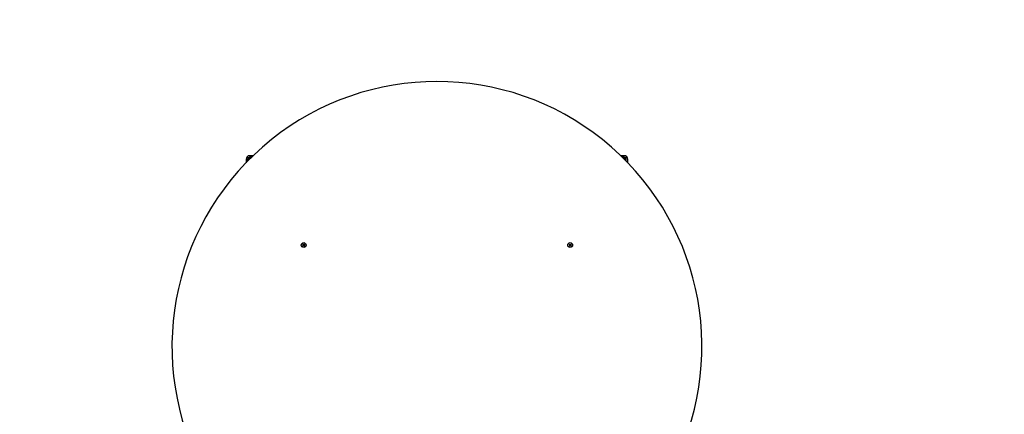
# Paper-space layout 'Основные габаритные размеры' of a CAD drawing. Units: millimetres. Extents: x 5.5 to 18.2, y 2.3 to 14.5.
# Drawn here: x 12.6 to 14.6, y 9 to 9.8 of the extents above; entities that cross this region are included whole.
import ezdxf

# ---------------------------------------------------------------- set-up
doc = ezdxf.new("R2010")
doc.units = ezdxf.units.MM
doc.header["$LTSCALE"] = 100
doc.header["$PDSIZE"] = -1
doc.linetypes.add('SLD-Сплошная', pattern=[0])
doc.layers.add('ПРИМЕЧАНИЯ', color=7, linetype='SLD-Сплошная')
doc.styles.add('SLDTEXTSTYLE1', font='isocpeui_0.ttf')
doc.dimstyles.new('SLDDIMSTYLE6', dxfattribs={"dimtxt": 0.3, "dimasz": 0.3, "dimexe": 0, "dimexo": 0.0625, "dimgap": 0.075, "dimtad": 2, "dimrnd": 1e-09, "dimzin": 4, "dimdsep": 46, "dimtxsty": 'SLDTEXTSTYLE1', "dimsah": 1, "dimcen": 0.09, "dimadec": 0, "dimazin": 1, "dimtfac": 1, "dimtdec": 3, "dimtofl": 0, "dimtmove": 0, "dimatfit": 3, "dimfxl": 1, "dimfrac": 2, "dimtolj": 1, "dimtzin": 12, "dimarcsym": 0})

# ---------------------------------------------------------------- blocks, each defined once
blk = doc.blocks.new('_D_12')
at = {"layer": 'Defpoints', "color": 0, "transparency": 16777216}
for p in [(11.1488, 14.4707), (13.7438, 4.4748), (17.7538, 4.4748)]:
    blk.add_point(p, dxfattribs=at)
at = {"layer": 'ПРИМЕЧАНИЯ', "color": 0, "lineweight": -2, "transparency": 16777216}
for p, q in [((11.2113, 14.4707), (17.7538, 14.4707)), ((17.7538, 14.1707), (17.7538, 4.7748)), ((13.8063, 4.4748), (17.7538, 4.4748))]:
    blk.add_line(p, q, dxfattribs=at)
at = {"layer": 'ПРИМЕЧАНИЯ', "color": 0, "transparency": 16777216}
for points in [[(17.7038, 14.1707), (17.8038, 14.1707), (17.7538, 14.4707)], [(17.7038, 4.7748), (17.8038, 4.7748), (17.7538, 4.4748)]]:
    blk.add_solid(points, dxfattribs=at)
at = {"layer": 'ПРИМЕЧАНИЯ', "color": 0, "lineweight": 18, "transparency": 16777216, "insert": (17.8288, 9.4728), "char_height": 0.3, "attachment_point": 2, "rotation": 90, "style": 'SLDTEXTSTYLE1'}
blk.add_mtext('\\A1;10.00м', dxfattribs=at)
blk = doc.blocks.new('_D_23')
at = {"layer": 'Defpoints', "color": 0, "transparency": 16777216}
for p in [(11.1228, 12.4707), (17.0538, 12.4707), (13.7178, 6.4748)]:
    blk.add_point(p, dxfattribs=at)
at = {"layer": 'ПРИМЕЧАНИЯ', "color": 0, "lineweight": -2, "transparency": 16777216}
for p, q in [((11.1853, 12.4707), (17.0538, 12.4707)), ((17.0538, 6.7748), (17.0538, 12.1707)), ((13.7803, 6.4748), (17.0538, 6.4748))]:
    blk.add_line(p, q, dxfattribs=at)
at = {"layer": 'ПРИМЕЧАНИЯ', "color": 0, "transparency": 16777216}
for points in [[(17.0038, 12.1707), (17.1038, 12.1707), (17.0538, 12.4707)], [(17.0038, 6.7748), (17.1038, 6.7748), (17.0538, 6.4748)]]:
    blk.add_solid(points, dxfattribs=at)
at = {"layer": 'ПРИМЕЧАНИЯ', "color": 0, "transparency": 16777216, "insert": (17.1288, 9.4728), "char_height": 0.3, "attachment_point": 2, "rotation": 90, "style": 'SLDTEXTSTYLE1'}
blk.add_mtext('\\A1;6.00м', dxfattribs=at)

psp = doc.layouts.new('Основные габаритные размеры')

# ---------------------------------------------------------------- linework, layer by layer
at = {"color": 7, "linetype": 'SLD-Сплошная', "lineweight": 25}
for p, q in [((13.0948, 9.5498), (13.0948, 9.5429)), ((13.0978, 9.5498), (13.0978, 9.546)), ((13.1088, 9.5568), (13.1018, 9.5568)), ((13.1057, 9.5538), (13.1018, 9.5538)), ((13.8398, 9.5568), (13.8329, 9.5568)), ((13.8398, 9.5538), (13.836, 9.5538)), ((13.8438, 9.546), (13.8438, 9.5498)), ((13.8468, 9.5429), (13.8468, 9.5498)), ((13.2062, 9.3796), (13.2071, 9.3804)), ((13.2068, 9.3788), (13.2062, 9.3796)), ((13.2064, 9.3823), (13.2071, 9.383)), ((13.2072, 9.3814), (13.2064, 9.3823)), ((13.2066, 9.3809), (13.2073, 9.3811)), ((13.2073, 9.3807), (13.2066, 9.3809)), ((13.2073, 9.3809), (13.2066, 9.3809)), ((13.2078, 9.3797), (13.2068, 9.3788)), ((13.2071, 9.383), (13.2079, 9.3821)), ((13.2072, 9.3813), (13.208, 9.382)), ((13.2078, 9.3797), (13.2072, 9.3805)), ((13.2082, 9.3791), (13.2081, 9.3798)), ((13.2082, 9.3819), (13.2085, 9.3826)), ((13.2085, 9.3798), (13.2082, 9.3791)), ((13.2083, 9.3798), (13.2082, 9.3791)), ((13.2084, 9.3818), (13.2085, 9.3826)), ((13.2085, 9.3826), (13.2086, 9.3819)), ((13.2095, 9.3803), (13.2087, 9.3797)), ((13.2088, 9.382), (13.2095, 9.3812)), ((13.2096, 9.3787), (13.2088, 9.3796)), ((13.2089, 9.382), (13.2099, 9.3828)), ((13.2094, 9.381), (13.2101, 9.3807)), ((13.2094, 9.3808), (13.2101, 9.3807)), ((13.2101, 9.3807), (13.2094, 9.3806)), ((13.2095, 9.3802), (13.2103, 9.3793)), ((13.2105, 9.3821), (13.2096, 9.3813)), ((13.2103, 9.3793), (13.2096, 9.3787)), ((13.2099, 9.3828), (13.2105, 9.3821)), ((13.7312, 9.3821), (13.7318, 9.3828)), ((13.7321, 9.3813), (13.7312, 9.3821)), ((13.7314, 9.3793), (13.7322, 9.3802)), ((13.7321, 9.3787), (13.7314, 9.3793)), ((13.7316, 9.3807), (13.7323, 9.381)), ((13.7323, 9.3808), (13.7316, 9.3807)), ((13.7323, 9.3806), (13.7316, 9.3807)), ((13.7318, 9.3828), (13.7328, 9.382)), ((13.7329, 9.3796), (13.7321, 9.3787)), ((13.7322, 9.3812), (13.7328, 9.382)), ((13.733, 9.3797), (13.7322, 9.3803)), ((13.7331, 9.3819), (13.7332, 9.3826)), ((13.7332, 9.3826), (13.7335, 9.3819)), ((13.7333, 9.3818), (13.7332, 9.3826)), ((13.7335, 9.3791), (13.7332, 9.3798)), ((13.7334, 9.3798), (13.7335, 9.3791)), ((13.7336, 9.3798), (13.7335, 9.3791)), ((13.7337, 9.382), (13.7345, 9.3813)), ((13.7338, 9.3821), (13.7346, 9.383)), ((13.7345, 9.3805), (13.7338, 9.3797)), ((13.7349, 9.3788), (13.7339, 9.3797)), ((13.7344, 9.3811), (13.7351, 9.3809)), ((13.7351, 9.3809), (13.7344, 9.3807)), ((13.7344, 9.3809), (13.7351, 9.3809)), ((13.7353, 9.3823), (13.7345, 9.3814)), ((13.7346, 9.383), (13.7353, 9.3823)), ((13.7346, 9.3804), (13.7355, 9.3796)), ((13.7355, 9.3796), (13.7349, 9.3788))]:
    psp.add_line(p, q, dxfattribs=at)
for centre in [(13.2083, 9.3808), (13.7333, 9.3808)]:
    psp.add_circle(centre, 0.0048, dxfattribs=at)
for centre, radius, start, end in [((13.4708, 9.1808), 0.522, 333.9965, 205.9957), ((13.1018, 9.5498), 0.007, 90, 180), ((13.1058, 9.5458), 0.008, 91.2901, 178.7099), ((13.1018, 9.5498), 0.004, 90, 180), ((13.8358, 9.5458), 0.008, 1.2901, 88.7099), ((13.8398, 9.5498), 0.007, 0, 90), ((13.8398, 9.5498), 0.004, 0, 90), ((13.2066, 9.3809), 0.000725, 311.3217, 341.3217), ((13.2066, 9.3809), 0.000725, 11.3217, 41.3217), ((13.2066, 9.3809), 0.000725, 356.3217, 11.3217), ((13.2066, 9.3809), 0.000725, 341.3217, 356.3217), ((13.2082, 9.3791), 0.000725, 101.3217, 131.3217), ((13.2085, 9.3826), 0.000725, 221.3217, 251.3217), ((13.2082, 9.3791), 0.000725, 86.3217, 101.3217), ((13.2085, 9.3826), 0.000725, 251.3217, 266.3217), ((13.2082, 9.3791), 0.000725, 71.3217, 86.3217), ((13.2085, 9.3826), 0.000725, 266.3217, 281.3217), ((13.2082, 9.3791), 0.000725, 41.3217, 71.3217), ((13.2085, 9.3826), 0.000725, 281.3217, 311.3217), ((13.2101, 9.3807), 0.000725, 176.3217, 191.3217), ((13.2101, 9.3807), 0.000725, 131.3217, 161.3217), ((13.2101, 9.3807), 0.000725, 161.3217, 176.3217), ((13.2101, 9.3807), 0.000725, 191.3217, 221.3217), ((13.7316, 9.3807), 0.000725, 18.6783, 48.6783), ((13.7316, 9.3807), 0.000725, 318.6783, 348.6783), ((13.7316, 9.3807), 0.000725, 3.6783, 18.6783), ((13.7316, 9.3807), 0.000725, 348.6783, 3.6783), ((13.7332, 9.3826), 0.000725, 228.6783, 258.6783), ((13.7335, 9.3791), 0.000725, 108.6783, 138.6783), ((13.7332, 9.3826), 0.000725, 258.6783, 273.6783), ((13.7335, 9.3791), 0.000725, 93.6783, 108.6783), ((13.7332, 9.3826), 0.000725, 273.6783, 288.6783), ((13.7335, 9.3791), 0.000725, 78.6783, 93.6783), ((13.7332, 9.3826), 0.000725, 288.6783, 318.6783), ((13.7335, 9.3791), 0.000725, 48.6783, 78.6783), ((13.7351, 9.3809), 0.000725, 168.6783, 183.6783), ((13.7351, 9.3809), 0.000725, 138.6783, 168.6783), ((13.7351, 9.3809), 0.000725, 183.6783, 198.6783), ((13.7351, 9.3809), 0.000725, 198.6783, 228.6783)]:
    psp.add_arc(centre, radius, start, end, dxfattribs=at)

# ---------------------------------------------------------------- dimensions: what is measured, and where the dimension line sits
at = {"layer": 'ПРИМЕЧАНИЯ', "color": 8, "lineweight": 18}
dim = psp.add_linear_dim(base=(17.7538, 4.4748), p1=(11.1488, 14.4707), p2=(13.7438, 4.4748), angle=90, text='<>м', dimstyle='SLDDIMSTYLE6', dxfattribs=at)
dim.commit()
dim.dimension.update_dxf_attribs({"geometry": '_D_12', "text_midpoint": (17.7538, 9.4728), "dimtype": 160})
at = {"layer": 'ПРИМЕЧАНИЯ', "color": 7}
dim = psp.add_linear_dim(base=(17.0538, 12.4707), p1=(13.7178, 6.4748), p2=(11.1228, 12.4707), angle=90, text='<>м', dimstyle='SLDDIMSTYLE6', dxfattribs=at)
dim.commit()
dim.dimension.update_dxf_attribs({"geometry": '_D_23', "text_midpoint": (17.0538, 9.4728), "dimtype": 160})

doc.saveas('drawing.dxf')
